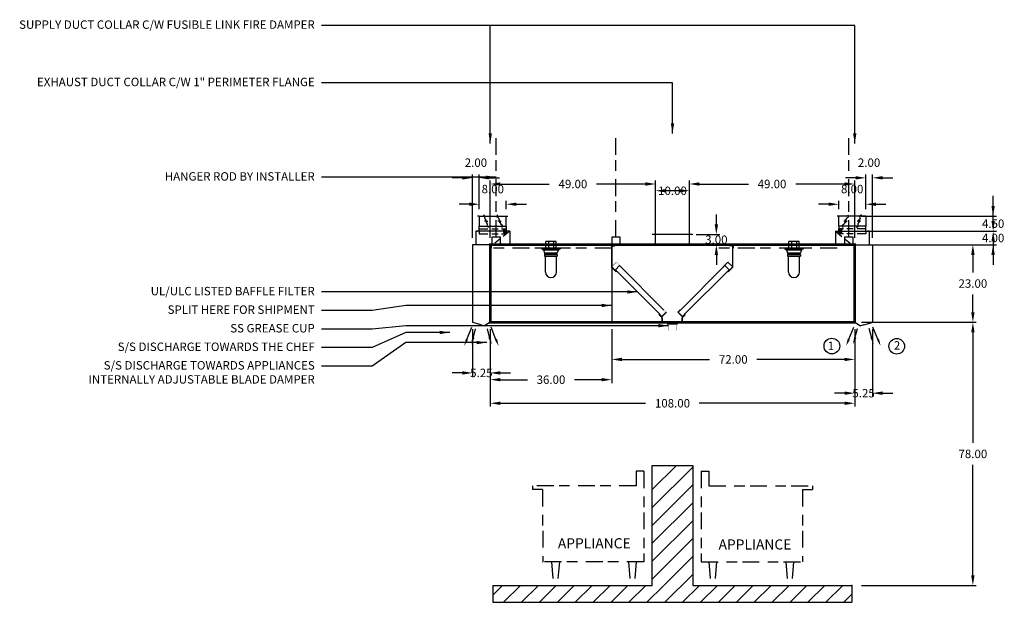
# Model space of a CAD drawing. Units: inches. Extents: x -280 to 321, y 84 to 265.
# Drawn here: x -280 to 12, y 92 to 265 of the extents above; entities that cross this region are included whole.
import ezdxf
from ezdxf.enums import TextEntityAlignment as Align

# ---------------------------------------------------------------- set-up
doc = ezdxf.new("R2010")
doc.units = ezdxf.units.IN
doc.header["$MEASUREMENT"] = 0
doc.linetypes.add('DASHED', pattern=[12.1875, 5, -2.5, 3.125, -1.5625])
doc.linetypes.add('HIDDEN', pattern=[6.5625, 2.5, -1.25, 1.875, -0.9375])
doc.layers.get('0').update_dxf_attribs({"color": 6})
for name, color, linetype in [('H', 7, 'DASHED'), ('L', 3, 'Continuous'), ('N', 6, 'Continuous')]:
    doc.layers.add(name, color=color, linetype=linetype)
doc.styles.add('S', font='simplex.shx', dxfattribs={"height": 3})
doc.styles.add('XS', font='simplex.shx', dxfattribs={"height": 2.5})
doc.dimstyles.new('SPRINGAIR', dxfattribs={"dimtxt": 3, "dimasz": 3, "dimexe": 1, "dimexo": 2, "dimgap": 2, "dimtad": 0, "dimtih": 1, "dimtoh": 1, "dimzin": 0, "dimdsep": 46, "dimtxsty": 'XS', "dimcen": 0.09, "dimclrd": 6, "dimclre": 6, "dimclrt": 6, "dimadec": 0, "dimazin": 0, "dimtfac": 1, "dimtdec": 4, "dimtofl": 0, "dimtmove": 0, "dimatfit": 3, "dimfxl": 0, "dimtolj": 1, "dimtzin": 0, "dimarcsym": 0})
doc.dimstyles.get("Standard").update_dxf_attribs({"dimtxt": 3, "dimasz": 3, "dimexe": 1, "dimexo": 2, "dimgap": 2, "dimtad": 0, "dimtih": 1, "dimtoh": 1, "dimzin": 0, "dimdsep": 46, "dimtxsty": 'XS', "dimcen": 0.09, "dimclrd": 6, "dimclre": 6, "dimclrt": 6, "dimadec": 0, "dimazin": 0, "dimtfac": 1, "dimtdec": 4, "dimtofl": 0, "dimtmove": 0, "dimatfit": 3, "dimfxl": 0, "dimtolj": 1, "dimtzin": 0, "dimarcsym": 0})

# ---------------------------------------------------------------- blocks, each defined once
blk = doc.blocks.new('*D57')
at = {"color": 6, "lineweight": -2}
for p, q in [((-140.46, 172.82), (-140.46, 149.82)), ((-32.46, 172.82), (-32.46, 149.82)), ((-137.46, 150.82), (-94.41, 150.82)), ((-35.46, 150.82), (-78.51, 150.82))]:
    blk.add_line(p, q, dxfattribs=at)
at = {"color": 6, "lineweight": -3}
for points in [[(-137.46, 151.32), (-137.46, 150.32), (-140.46, 150.82)], [(-35.46, 151.32), (-35.46, 150.32), (-32.46, 150.82)]]:
    blk.add_solid(points, dxfattribs=at)
at = {"layer": 'DEFPOINTS', "color": 0, "lineweight": -3}
for p in [(-140.46, 174.82), (-32.46, 174.82), (-140.46, 150.82)]:
    blk.add_point(p, dxfattribs=at)
at = {"color": 6, "insert": (-86.46, 150.82), "char_height": 2.5, "attachment_point": 5, "style": 'XS'}
blk.add_mtext('\\A1;108.00', dxfattribs=at)
blk = doc.blocks.new('*D58')
at = {"color": 6, "lineweight": -2}
for p, q in [((-104.46, 172.82), (-104.46, 162.82)), ((-32.46, 172.82), (-32.46, 162.82)), ((-101.46, 163.82), (-75.46, 163.82)), ((-35.46, 163.82), (-61.46, 163.82))]:
    blk.add_line(p, q, dxfattribs=at)
at = {"color": 6, "lineweight": -3}
for points in [[(-101.46, 164.32), (-101.46, 163.32), (-104.46, 163.82)], [(-35.46, 164.32), (-35.46, 163.32), (-32.46, 163.82)]]:
    blk.add_solid(points, dxfattribs=at)
at = {"layer": 'DEFPOINTS', "color": 0, "lineweight": -3}
for p in [(-104.46, 174.82), (-32.46, 174.82), (-104.46, 163.82)]:
    blk.add_point(p, dxfattribs=at)
at = {"color": 6, "insert": (-68.46, 163.82), "char_height": 2.5, "attachment_point": 5, "style": 'XS'}
blk.add_mtext('\\A1;72.00', dxfattribs=at)
blk = doc.blocks.new('*D59')
at = {"color": 6, "lineweight": -2}
for p, q in [((-81.46, 199.82), (-81.46, 216.82)), ((-32.46, 199.82), (-32.46, 216.82)), ((-78.46, 215.82), (-63.96, 215.82)), ((-35.46, 215.82), (-49.96, 215.82))]:
    blk.add_line(p, q, dxfattribs=at)
at = {"color": 6, "lineweight": -3}
for points in [[(-78.46, 216.32), (-78.46, 215.32), (-81.46, 215.82)], [(-35.46, 216.32), (-35.46, 215.32), (-32.46, 215.82)]]:
    blk.add_solid(points, dxfattribs=at)
at = {"layer": 'DEFPOINTS', "color": 0, "lineweight": -3}
for p in [(-81.46, 215.82), (-81.46, 197.82), (-32.46, 197.82)]:
    blk.add_point(p, dxfattribs=at)
at = {"color": 6, "insert": (-56.96, 215.82), "char_height": 2.5, "attachment_point": 5, "style": 'XS'}
blk.add_mtext('\\A1;49.00', dxfattribs=at)
blk = doc.blocks.new('incandescent_section')
at = {"layer": 'L'}
for p, q in [((2.69, 0), (-2.69, 0)), ((-2.69, 0), (-2.69, -0.25)), ((-1.5, 0), (-1.5, 2)), ((1.5, 2), (-1.5, 2)), ((-1.5, 0), (1.5, 0)), ((-0.75, 2), (-0.75, 0)), ((0.75, 2), (0.75, 0)), ((1.5, 0), (1.5, 2)), ((2.69, 0), (2.69, -0.25)), ((-2.69, -0.25), (2.69, -0.25)), ((-2.69, -0.25), (-2.19, -0.5)), ((-2.19, -0.5), (2.19, -0.5)), ((-2.19, -0.5), (-1.88, -1.38)), ((1.88, -1.57), (-1.89, -1.57)), ((-1.89, -1.57), (-1.89, -1.68)), ((-1.89, -1.68), (1.88, -1.68)), ((-1.88, -1.38), (1.88, -1.38)), ((-1.88, -1.88), (1.88, -1.88)), ((-1.88, -1.88), (-1.88, -2.38)), ((-1.88, -2.38), (1.88, -2.38)), ((-1.62, -7.12), (-1.62, -2.38)), ((1.62, -7.12), (1.62, -2.38)), ((2.19, -0.5), (1.88, -1.38)), ((1.88, -1.68), (1.88, -1.57)), ((1.88, -1.88), (1.88, -2.38)), ((2.69, -0.25), (2.19, -0.5))]:
    blk.add_line(p, q, dxfattribs=at)
blk.add_arc((0, -7.12), 1.62, 180, 0, dxfattribs=at)
blk = doc.blocks.new('fasd')
at = {"color": 0}
for p, q in [((177.97, 75.17), (185.15, 82.35)), ((177.97, 69.86), (189.97, 81.86)), ((177.97, 64.56), (189.97, 76.56)), ((177.97, 59.26), (189.97, 71.26)), ((177.97, 53.95), (189.97, 65.95)), ((177.97, 48.65), (189.97, 60.65)), ((181.47, 46.85), (189.97, 55.35)), ((181.68, 41.75), (189.97, 50.04)), ((130.79, 43.9), (133.64, 46.75)), ((133.95, 41.75), (138.95, 46.75)), ((139.25, 41.75), (144.25, 46.75)), ((144.55, 41.75), (149.55, 46.75)), ((149.86, 41.75), (154.86, 46.75)), ((155.16, 41.75), (160.16, 46.75)), ((160.46, 41.75), (165.46, 46.75)), ((165.77, 41.75), (170.77, 46.75)), ((171.07, 41.75), (176.07, 46.75)), ((176.37, 41.75), (181.37, 46.75)), ((186.98, 41.75), (191.98, 46.75)), ((192.28, 41.75), (197.28, 46.75)), ((197.59, 41.75), (202.59, 46.75)), ((202.89, 41.75), (207.89, 46.75)), ((208.19, 41.75), (213.19, 46.75)), ((213.5, 41.75), (218.5, 46.75)), ((218.8, 41.75), (223.8, 46.75)), ((224.1, 41.75), (229.1, 46.75)), ((229.41, 41.75), (234.41, 46.75)), ((234.71, 41.75), (237.15, 44.19))]:
    blk.add_line(p, q, dxfattribs=at)
at = {"layer": 'L'}
for p, q in [((177.97, 46.75), (177.97, 82.35)), ((177.97, 82.35), (189.97, 82.35)), ((189.97, 82.35), (189.97, 46.75))]:
    blk.add_line(p, q, dxfattribs=at)
at = {"layer": 'L', "color": 3}
for p, q in [((130.79, 46.75), (177.97, 46.75)), ((130.79, 46.75), (130.79, 41.75)), ((189.97, 46.75), (237.15, 46.75)), ((237.15, 46.75), (237.15, 41.75)), ((130.79, 41.75), (237.15, 41.75))]:
    blk.add_line(p, q, dxfattribs=at)
at = {"layer": 'L', "color": 3, "linetype": 'ByBlock'}
blk.add_point((237.15, 46.75), dxfattribs=at)
blk = doc.blocks.new('*D60')
at = {"color": 6, "lineweight": -2}
for p, q in [((-140.46, 172.82), (-140.46, 156.82)), ((-104.46, 172.82), (-104.46, 156.82)), ((-137.46, 157.82), (-129.46, 157.82)), ((-107.46, 157.82), (-115.46, 157.82))]:
    blk.add_line(p, q, dxfattribs=at)
at = {"color": 6, "lineweight": -3}
for points in [[(-137.46, 158.32), (-137.46, 157.32), (-140.46, 157.82)], [(-107.46, 158.32), (-107.46, 157.32), (-104.46, 157.82)]]:
    blk.add_solid(points, dxfattribs=at)
at = {"layer": 'DEFPOINTS', "color": 0, "lineweight": -3}
for p in [(-140.46, 174.82), (-104.46, 174.82), (-140.46, 157.82)]:
    blk.add_point(p, dxfattribs=at)
at = {"color": 6, "insert": (-122.46, 157.82), "char_height": 2.5, "attachment_point": 5, "style": 'XS'}
blk.add_mtext('\\A1;36.00', dxfattribs=at)
blk = doc.blocks.new('*D61')
at = {"color": 6, "lineweight": -2}
for p, q in [((-145.71, 172.82), (-145.71, 158.82)), ((-140.46, 172.82), (-140.46, 158.82)), ((-148.71, 159.82), (-151.71, 159.82)), ((-137.46, 159.82), (-134.46, 159.82))]:
    blk.add_line(p, q, dxfattribs=at)
at = {"color": 6, "lineweight": -3}
for points in [[(-148.71, 160.32), (-148.71, 159.32), (-145.71, 159.82)], [(-137.46, 160.32), (-137.46, 159.32), (-140.46, 159.82)]]:
    blk.add_solid(points, dxfattribs=at)
at = {"layer": 'DEFPOINTS', "color": 0, "lineweight": -3}
for p in [(-145.71, 174.82), (-140.46, 174.82), (-145.71, 159.82)]:
    blk.add_point(p, dxfattribs=at)
at = {"color": 6, "insert": (-143.09, 159.82), "char_height": 2.5, "attachment_point": 5, "style": 'XS'}
blk.add_mtext('\\A1;5.25', dxfattribs=at)
blk = doc.blocks.new('*D41')
at = {"color": 6, "lineweight": -2}
for p, q in [((-5.24, 2), (-5.24, 20.83)), ((-3.24, 10.5), (-3.24, 20.83)), ((-8.24, 19.83), (-11.24, 19.83)), ((-0.24, 19.83), (2.76, 19.83))]:
    blk.add_line(p, q, dxfattribs=at)
at = {"color": 6}
for points in [[(-8.24, 20.33), (-8.24, 19.33), (-5.24, 19.83)], [(-0.24, 20.33), (-0.24, 19.33), (-3.24, 19.83)]]:
    blk.add_solid(points, dxfattribs=at)
at = {"layer": 'DEFPOINTS', "color": 0}
for p in [(-5.24, 19.83), (-3.24, 8.5), (-5.24, 0)]:
    blk.add_point(p, dxfattribs=at)
at = {"color": 6, "insert": (-4.24, 24.33), "char_height": 2.5, "attachment_point": 5, "style": 'XS'}
blk.add_mtext('\\A1;2.00', dxfattribs=at)
blk = doc.blocks.new('*D42')
at = {"color": 6, "lineweight": -2}
for p, q in [((-6.24, 12), (-9.24, 12)), ((-3.24, 10.5), (-3.24, 13)), ((4.76, 10.5), (4.76, 13)), ((7.76, 12), (10.76, 12))]:
    blk.add_line(p, q, dxfattribs=at)
at = {"color": 6}
for points in [[(-6.24, 12.5), (-6.24, 11.5), (-3.24, 12)], [(7.76, 12.5), (7.76, 11.5), (4.76, 12)]]:
    blk.add_solid(points, dxfattribs=at)
at = {"layer": 'DEFPOINTS', "color": 0}
for p in [(-3.24, 12), (-3.24, 8.5), (4.76, 8.5)]:
    blk.add_point(p, dxfattribs=at)
at = {"color": 6, "insert": (0.76, 16.5), "char_height": 2.5, "attachment_point": 5, "style": 'XS'}
blk.add_mtext('\\A1;8.00', dxfattribs=at)
blk = doc.blocks.new('*D62')
at = {"color": 6, "lineweight": -2}
for p, q in [((-140.46, 199.82), (-140.46, 216.82)), ((-91.46, 199.82), (-91.46, 216.82)), ((-137.46, 215.82), (-122.96, 215.82)), ((-94.46, 215.82), (-108.96, 215.82))]:
    blk.add_line(p, q, dxfattribs=at)
at = {"color": 6, "lineweight": -3}
for points in [[(-137.46, 216.32), (-137.46, 215.32), (-140.46, 215.82)], [(-94.46, 216.32), (-94.46, 215.32), (-91.46, 215.82)]]:
    blk.add_solid(points, dxfattribs=at)
at = {"layer": 'DEFPOINTS', "color": 0, "lineweight": -3}
for p in [(-140.46, 215.82), (-140.46, 197.82), (-91.46, 197.82)]:
    blk.add_point(p, dxfattribs=at)
at = {"color": 6, "insert": (-115.96, 215.82), "char_height": 2.5, "attachment_point": 5, "style": 'XS'}
blk.add_mtext('\\A1;49.00', dxfattribs=at)
blk = doc.blocks.new('S_HANGER_BRACKET1')
at = {"layer": 'H'}
blk.add_line((2.12, 2.39), (2.12, 33.06), dxfattribs=at)
at = {"layer": 'L'}
blk.add_lwpolyline([(0.87, 0.14), (3.37, 0.14), (3.37, 2.39), (0.87, 2.39)], close=True, dxfattribs=at)
blk = doc.blocks.new('A$C3D6C0FB4')
at = {"linetype": 'Continuous'}
blk.add_blockref('S_HANGER_BRACKET1', (-0.87, -0.14), dxfattribs=at)
blk = doc.blocks.new('S_HANGER_BRACKET2')
at = {"layer": 'H'}
blk.add_line((2.12, 2.39), (2.12, 33.06), dxfattribs=at)
at = {"layer": 'L'}
blk.add_lwpolyline([(0.87, 0.14), (3.37, 0.14), (3.37, 2.39), (0.87, 2.39)], close=True, dxfattribs=at)
blk = doc.blocks.new('A$C3D6C0FB5')
at = {"linetype": 'Continuous'}
blk.add_blockref('S_HANGER_BRACKET2', (-0.87, -0.14), dxfattribs=at)
blk = doc.blocks.new('extractor_doublefilter36')
at = {"color": 3}
for p, q in [((-0.1, 0.06), (-0.1, -1)), ((32.92, 0), (-0.1, 0)), ((-0.06, 0.1), (0.9, 0.1)), ((35.81, 0), (17.91, 0)), ((35.81, 0), (17.91, 0)), ((17.91, 0), (35.81, 0)), ((34.01, 0.06), (35.01, 0.06)), ((35.97, 0.1), (35.01, 0.1)), ((36.01, 0.06), (36.01, -1)), ((0, -0.04), (0, -0.06)), ((0, -6.62), (0, -0.24)), ((0, -6.62), (0, -0.24)), ((0.04, -0.1), (0.86, -0.1)), ((0.04, -0.2), (0.8, -0.2)), ((0.1, -0.3), (0.86, -0.3)), ((0.9, -0.14), (0.9, -0.26)), ((35.01, -0.14), (35.01, -0.26)), ((35.87, -0.1), (35.05, -0.1)), ((35.81, -0.3), (35.05, -0.3)), ((35.87, -0.2), (35.11, -0.2)), ((35.91, -0.04), (35.91, -0.06)), ((35.91, -6.62), (35.91, -0.24)), ((34.43, -5.14), (33.01, -6.55)), ((35.84, -6.55), (34.43, -5.14)), ((-0.09, -6.62), (1.33, -8.04)), ((-0.09, -6.62), (1.33, -8.04)), ((1.33, -8.04), (-0.09, -6.62)), ((-0.02, -6.55), (1.33, -7.9)), ((1.07, -7.44), (2.32, -6.2)), ((1.11, -7.54), (1.47, -7.9)), ((1.47, -7.9), (1.33, -8.04)), ((34.75, -7.44), (33.51, -6.2)), ((34.71, -7.54), (34.36, -7.9)), ((34.36, -7.9), (34.5, -8.04)), ((35.84, -6.55), (34.5, -7.9)), ((34.5, -8.04), (35.91, -6.62)), ((35.91, -6.62), (34.5, -8.04)), ((35.91, -6.62), (34.5, -8.04)), ((14.83, -21.4), (16.25, -19.99)), ((14.83, -21.4), (16.25, -19.99)), ((14.86, -21.23), (16.13, -19.96)), ((19.58, -19.99), (20.28, -19.28)), ((19.58, -19.99), (20.28, -19.28)), ((20.99, -21.4), (19.58, -19.99)), ((20.99, -21.4), (19.58, -19.99)), ((19.69, -19.96), (20.33, -19.32)), ((20.96, -21.23), (19.69, -19.96)), ((14.05, -20.77), (14.2, -20.63)), ((14.91, -21.63), (14.05, -20.77)), ((14.76, -21.47), (14.05, -20.77)), ((14.55, -20.98), (14.2, -20.63)), ((14.2, -20.63), (14.55, -20.98)), ((14.83, -21.4), (14.2, -20.77)), ((14.2, -20.77), (14.83, -21.4)), ((14.29, -20.67), (14.86, -21.23)), ((14.91, -21.63), (14.76, -21.47)), ((14.91, -23.13), (14.91, -21.63)), ((14.91, -21.63), (14.91, -23.13)), ((14.91, -23.13), (14.91, -21.63)), ((20.91, -23.13), (14.91, -23.13)), ((16.46, -23.33), (16.46, -23.33)), ((16.46, -23.33), (16.46, -23.33)), ((16.5, -23.23), (16.5, -23.51)), ((19.41, -23.23), (19.41, -23.51)), ((20.91, -21.63), (21.77, -20.77)), ((20.91, -21.63), (21.06, -21.47)), ((20.91, -23.13), (20.91, -21.63)), ((20.91, -23.13), (20.91, -21.63)), ((20.91, -21.63), (20.91, -23.13)), ((21.53, -20.67), (20.96, -21.23)), ((21.63, -20.77), (20.99, -21.4)), ((20.99, -21.4), (21.63, -20.77)), ((21.06, -21.47), (21.77, -20.77)), ((21.63, -20.63), (21.27, -20.98)), ((21.27, -20.98), (21.63, -20.63)), ((21.77, -20.77), (21.63, -20.63)), ((16.5, -23.51), (16.62, -23.51)), ((16.54, -23.41), (19.37, -23.41)), ((19.41, -23.51), (19.28, -23.51))]:
    blk.add_line(p, q, dxfattribs=at)
at = {"color": 3, "linetype": 'Continuous'}
for p, q in [((1.07, -7.44), (14.22, -20.6)), ((15.47, -19.35), (2.32, -6.2)), ((20.36, -19.35), (33.51, -6.2)), ((34.75, -7.44), (21.6, -20.6))]:
    blk.add_line(p, q, dxfattribs=at)
at = {"color": 3, "const_width": 0.08}
for points in [[(1.33, -7.9), (-0.02, -6.55), (1.4, -5.14), (2.81, -6.55)], [(34.5, -7.9), (35.84, -6.55), (34.43, -5.14), (33.01, -6.55)], [(1.11, -7.54), (1.47, -7.9), (1.33, -8.04), (-0.09, -6.62)], [(34.71, -7.54), (34.36, -7.9), (34.5, -8.04), (35.91, -6.62)], [(15.54, -19.28), (16.25, -19.99), (14.83, -21.4), (14.2, -20.77)], [(20.28, -19.28), (19.58, -19.99), (20.99, -21.4), (21.63, -20.77)], [(14.55, -20.98), (14.2, -20.63), (14.05, -20.77), (14.91, -21.63)], [(16.5, -23.23), (16.5, -23.51), (16.62, -23.51)], [(19.41, -23.23), (19.41, -23.51), (19.28, -23.51)], [(21.27, -20.98), (21.63, -20.63), (21.77, -20.77), (20.91, -21.63)], [(19.37, -23.41), (16.54, -23.41)]]:
    blk.add_lwpolyline(points, dxfattribs=at)
blk.add_lwpolyline([(16.83, -23.41), (16.83, -25.28, 0.414214), (17.03, -25.48), (18.88, -25.48, 0.414214), (19.08, -25.28), (19.08, -23.41)], format="xyb", dxfattribs=at)
at = {"color": 3}
for centre, start, end in [((-0.06, 0.06), 90, 180), ((0.04, -0.04), 90, 180), ((35.87, -0.04), 0, 90), ((35.97, 0.06), 0, 90), ((0.04, -0.06), 180, 270), ((0.04, -0.24), 90, 180), ((0.86, -0.14), 0, 90), ((0.86, -0.26), 270, 0), ((35.05, -0.14), 90, 180), ((35.05, -0.26), 180, 270), ((35.87, -0.06), 270, 0), ((35.87, -0.24), 0, 90)]:
    blk.add_arc(centre, 0.04, start, end, dxfattribs=at)
at = {"color": 3, "linetype": 'ByBlock'}
blk.add_point((34.01, 0.06), dxfattribs=at)
blk = doc.blocks.new('incandescent_section1')
at = {"layer": 'L'}
for p, q in [((2.69, 0), (-2.69, 0)), ((-2.69, 0), (-2.69, -0.25)), ((-1.5, 0), (-1.5, 2)), ((1.5, 2), (-1.5, 2)), ((-1.5, 0), (1.5, 0)), ((-0.75, 2), (-0.75, 0)), ((0.75, 2), (0.75, 0)), ((1.5, 0), (1.5, 2)), ((2.69, 0), (2.69, -0.25)), ((-2.69, -0.25), (2.69, -0.25)), ((-2.69, -0.25), (-2.19, -0.5)), ((-2.19, -0.5), (2.19, -0.5)), ((-2.19, -0.5), (-1.88, -1.38)), ((1.88, -1.57), (-1.89, -1.57)), ((-1.89, -1.57), (-1.89, -1.68)), ((-1.89, -1.68), (1.88, -1.68)), ((-1.88, -1.38), (1.88, -1.38)), ((-1.88, -1.88), (1.88, -1.88)), ((-1.88, -1.88), (-1.88, -2.38)), ((-1.88, -2.38), (1.88, -2.38)), ((-1.62, -7.12), (-1.62, -2.38)), ((1.62, -7.12), (1.62, -2.38)), ((2.19, -0.5), (1.88, -1.38)), ((1.88, -1.68), (1.88, -1.57)), ((1.88, -1.88), (1.88, -2.38)), ((2.69, -0.25), (2.19, -0.5))]:
    blk.add_line(p, q, dxfattribs=at)
blk.add_arc((0, -7.12), 1.62, 180, 0, dxfattribs=at)
blk = doc.blocks.new('*D63')
at = {"color": 6, "lineweight": -2}
for p, q in [((-73.46, 203.82), (-73.46, 206.82)), ((-79.46, 200.82), (-72.46, 200.82)), ((-79.46, 197.82), (-72.46, 197.82)), ((-73.46, 194.82), (-73.46, 191.82))]:
    blk.add_line(p, q, dxfattribs=at)
at = {"color": 6, "lineweight": -3}
for points in [[(-73.96, 203.82), (-72.96, 203.82), (-73.46, 200.82)], [(-73.96, 194.82), (-72.96, 194.82), (-73.46, 197.82)]]:
    blk.add_solid(points, dxfattribs=at)
at = {"layer": 'DEFPOINTS', "color": 0, "lineweight": -3}
for p in [(-81.46, 200.82), (-73.46, 200.82), (-81.46, 197.82)]:
    blk.add_point(p, dxfattribs=at)
at = {"color": 6, "insert": (-73.46, 199.32), "char_height": 2.5, "attachment_point": 5, "style": 'XS'}
blk.add_mtext('\\A1;3.00', dxfattribs=at)
blk = doc.blocks.new('*D64')
at = {"color": 6, "lineweight": -2}
for p, q in [((-91.46, 199.82), (-91.46, 214.82)), ((-84.46, 213.82), (-88.46, 213.82)), ((-81.46, 199.82), (-81.46, 214.82))]:
    blk.add_line(p, q, dxfattribs=at)
at = {"color": 6, "lineweight": -3}
for points in [[(-88.46, 214.32), (-88.46, 213.32), (-91.46, 213.82)], [(-84.46, 214.32), (-84.46, 213.32), (-81.46, 213.82)]]:
    blk.add_solid(points, dxfattribs=at)
at = {"layer": 'DEFPOINTS', "color": 0, "lineweight": -3}
for p in [(-91.46, 213.82), (-91.46, 197.82), (-81.46, 197.82)]:
    blk.add_point(p, dxfattribs=at)
at = {"color": 6, "insert": (-86.46, 213.82), "char_height": 2.5, "attachment_point": 5, "style": 'XS'}
blk.add_mtext('\\A1;10.00', dxfattribs=at)
blk = doc.blocks.new('*D65')
at = {"color": 6, "lineweight": -2}
for p, q in [((-30.46, 174.82), (3.54, 174.82)), ((2.54, 171.82), (2.54, 139.07)), ((2.54, 99.82), (2.54, 132.57)), ((-30.46, 96.82), (3.54, 96.82))]:
    blk.add_line(p, q, dxfattribs=at)
at = {"color": 6, "lineweight": -3}
for points in [[(2.04, 171.82), (3.04, 171.82), (2.54, 174.82)], [(2.04, 99.82), (3.04, 99.82), (2.54, 96.82)]]:
    blk.add_solid(points, dxfattribs=at)
at = {"layer": 'DEFPOINTS', "color": 0, "lineweight": -3}
for p in [(-32.46, 174.82), (-32.46, 96.82), (2.54, 96.82)]:
    blk.add_point(p, dxfattribs=at)
at = {"color": 6, "insert": (2.54, 135.82), "char_height": 2.5, "attachment_point": 5, "style": 'XS'}
blk.add_mtext('\\A1;78.00', dxfattribs=at)
blk = doc.blocks.new('*D66')
at = {"color": 6, "lineweight": -2}
for p, q in [((-32.46, 172.82), (-32.46, 152.82)), ((-27.21, 172.82), (-27.21, 152.82)), ((-35.46, 153.82), (-38.46, 153.82)), ((-24.21, 153.82), (-21.21, 153.82))]:
    blk.add_line(p, q, dxfattribs=at)
at = {"color": 6, "lineweight": -3}
for points in [[(-35.46, 154.32), (-35.46, 153.32), (-32.46, 153.82)], [(-24.21, 154.32), (-24.21, 153.32), (-27.21, 153.82)]]:
    blk.add_solid(points, dxfattribs=at)
at = {"layer": 'DEFPOINTS', "color": 0, "lineweight": -3}
for p in [(-32.46, 174.82), (-27.21, 174.82), (-32.46, 153.82)]:
    blk.add_point(p, dxfattribs=at)
at = {"color": 6, "insert": (-29.84, 153.82), "char_height": 2.5, "attachment_point": 5, "style": 'XS'}
blk.add_mtext('\\A1;5.25', dxfattribs=at)
blk = doc.blocks.new('*D39')
at = {"color": 6, "lineweight": -2}
for p, q in [((-7.75, 12), (-10.75, 12)), ((-4.75, 10.5), (-4.75, 13)), ((3.25, 10.5), (3.25, 13)), ((6.25, 12), (9.25, 12))]:
    blk.add_line(p, q, dxfattribs=at)
at = {"color": 6}
for points in [[(-7.75, 12.5), (-7.75, 11.5), (-4.75, 12)], [(6.25, 12.5), (6.25, 11.5), (3.25, 12)]]:
    blk.add_solid(points, dxfattribs=at)
at = {"layer": 'DEFPOINTS', "color": 0}
for p in [(3.25, 12), (-4.75, 8.5), (3.25, 8.5)]:
    blk.add_point(p, dxfattribs=at)
at = {"color": 6, "insert": (-0.75, 16.5), "char_height": 2.5, "attachment_point": 5, "style": 'XS'}
blk.add_mtext('\\A1;8.00', dxfattribs=at)
blk = doc.blocks.new('*D40')
at = {"color": 6, "lineweight": -2}
for p, q in [((3.25, 10.5), (3.25, 20.83)), ((5.25, 2), (5.25, 20.83)), ((0.25, 19.83), (-2.75, 19.83)), ((8.25, 19.83), (11.25, 19.83))]:
    blk.add_line(p, q, dxfattribs=at)
at = {"color": 6}
for points in [[(0.25, 20.33), (0.25, 19.33), (3.25, 19.83)], [(8.25, 20.33), (8.25, 19.33), (5.25, 19.83)]]:
    blk.add_solid(points, dxfattribs=at)
at = {"layer": 'DEFPOINTS', "color": 0}
for p in [(5.25, 19.83), (3.25, 8.5), (5.25, 0)]:
    blk.add_point(p, dxfattribs=at)
at = {"color": 6, "insert": (4.25, 24.33), "char_height": 2.5, "attachment_point": 5, "style": 'XS'}
blk.add_mtext('\\A1;2.00', dxfattribs=at)
blk = doc.blocks.new('S_HANGER_BRACKET')
at = {"layer": 'H'}
blk.add_line((2.12, 2.39), (2.12, 33.06), dxfattribs=at)
at = {"layer": 'L'}
blk.add_lwpolyline([(0.87, 0.14), (3.37, 0.14), (3.37, 2.39), (0.87, 2.39)], close=True, dxfattribs=at)
blk = doc.blocks.new('A$C3D6C0FB3')
at = {"linetype": 'Continuous'}
blk.add_blockref('S_HANGER_BRACKET', (-0.87, -0.14), dxfattribs=at)
blk = doc.blocks.new('*D67')
at = {"color": 6, "lineweight": -2}
for p, q in [((8.54, 209.32), (8.54, 212.32)), ((-30.46, 206.32), (9.54, 206.32)), ((-30.46, 201.82), (9.54, 201.82)), ((8.54, 198.82), (8.54, 195.82))]:
    blk.add_line(p, q, dxfattribs=at)
at = {"color": 6, "lineweight": -3}
for points in [[(8.04, 209.32), (9.04, 209.32), (8.54, 206.32)], [(8.04, 198.82), (9.04, 198.82), (8.54, 201.82)]]:
    blk.add_solid(points, dxfattribs=at)
at = {"layer": 'DEFPOINTS', "color": 0, "lineweight": -3}
for p in [(-32.46, 206.32), (-32.46, 201.82), (8.54, 201.82)]:
    blk.add_point(p, dxfattribs=at)
at = {"color": 6, "insert": (8.54, 204.07), "char_height": 2.5, "attachment_point": 5, "style": 'XS'}
blk.add_mtext('\\A1;4.50', dxfattribs=at)
blk = doc.blocks.new('*D68')
at = {"color": 6, "lineweight": -2}
for p, q in [((8.54, 204.82), (8.54, 207.82)), ((-30.46, 201.82), (9.54, 201.82)), ((-30.46, 197.82), (9.54, 197.82)), ((8.54, 194.82), (8.54, 191.82))]:
    blk.add_line(p, q, dxfattribs=at)
at = {"color": 6, "lineweight": -3}
for points in [[(8.04, 204.82), (9.04, 204.82), (8.54, 201.82)], [(8.04, 194.82), (9.04, 194.82), (8.54, 197.82)]]:
    blk.add_solid(points, dxfattribs=at)
at = {"layer": 'DEFPOINTS', "color": 0, "lineweight": -3}
for p in [(-32.46, 201.82), (-32.46, 197.82), (8.54, 197.82)]:
    blk.add_point(p, dxfattribs=at)
at = {"color": 6, "insert": (8.54, 199.82), "char_height": 2.5, "attachment_point": 5, "style": 'XS'}
blk.add_mtext('\\A1;4.00', dxfattribs=at)
blk = doc.blocks.new('*D69')
at = {"color": 6, "lineweight": -2}
for p, q in [((-30.46, 197.82), (3.54, 197.82)), ((2.54, 194.82), (2.54, 189.57)), ((2.54, 177.82), (2.54, 183.07)), ((-30.46, 174.82), (3.54, 174.82))]:
    blk.add_line(p, q, dxfattribs=at)
at = {"color": 6, "lineweight": -3}
for points in [[(2.04, 194.82), (3.04, 194.82), (2.54, 197.82)], [(2.04, 177.82), (3.04, 177.82), (2.54, 174.82)]]:
    blk.add_solid(points, dxfattribs=at)
at = {"layer": 'DEFPOINTS', "color": 0, "lineweight": -3}
for p in [(-32.46, 197.82), (-32.46, 174.82), (2.54, 174.82)]:
    blk.add_point(p, dxfattribs=at)
at = {"color": 6, "insert": (2.54, 186.32), "char_height": 2.5, "attachment_point": 5, "style": 'XS'}
blk.add_mtext('\\A1;23.00', dxfattribs=at)
blk = doc.blocks.new('mjfresh_left')
for p, q in [((-6.913, -28.061), (-5.453, -24.469)), ((-5.094, -27.787), (-4.362, -24.926)), ((-0.127, -27.787), (-0.859, -24.926)), ((1.693, -28.061), (0.232, -24.469))]:
    blk.add_line(p, q)
at = {"color": 3}
blk.add_line((-2.705, -23.724), (-1.741, -24), dxfattribs=at)
for points in [[(-6.585, -28.195), (-7.242, -27.927), (-7.716, -30.034)], [(-4.661, -27.624), (-5.335, -27.399), (-5.673, -29.532)], [(-0.559, -27.624), (0.114, -27.399), (0.452, -29.532)], [(1.364, -28.195), (2.022, -27.927), (2.495, -30.034)]]:
    blk.add_solid(points)
at = {"layer": 'L', "color": 3}
for p, q in [((-1.977, 8.86), (-1.476, 8.493)), ((2.023, 8.86), (1.91, 8.249)), ((-3.241, 8.5), (-3.741, 8.5)), ((-3.241, 8.5), (4.759, 8.5)), ((-3.241, 8.5), (-3.241, 5.5)), ((-1.241, 7), (-1.741, 7)), ((-1.59, 7.882), (-1.476, 8.493)), ((-1.59, 7.882), (-0.892, 6.119)), ((-1.241, 7), (-1.241, 7.5)), ((-1.241, 7), (-0.741, 7)), ((-1.241, 7), (-1.241, 6.5)), ((-0.892, 6.119), (-1.005, 5.508)), ((2.41, 7.882), (1.91, 8.249)), ((2.759, 7), (2.259, 7)), ((2.41, 7.882), (3.108, 6.119)), ((2.759, 7), (2.759, 7.5)), ((2.759, 7), (3.259, 7)), ((2.759, 7), (2.759, 6.5)), ((3.108, 6.119), (3.609, 5.751)), ((4.759, 5.5), (4.759, 8.5)), ((4.759, 8.5), (5.259, 8.5)), ((5.759, 4), (-4.241, 4)), ((-4.241, 4), (-4.241, 0)), ((-4.241, 4), (-3.741, 4)), ((-3.241, 5.5), (4.759, 5.5)), ((-3.241, 5.5), (4.759, 5.5)), ((-3.241, 4), (-3.241, 5.5)), ((-0.504, 5.141), (-1.005, 5.508)), ((0.759, 5.5), (4.759, 5.5)), ((3.496, 5.141), (3.609, 5.751)), ((3.84, 4.7), (3.996, 3.2)), ((4.151, 4.7), (3.996, 3.2)), ((4.151, 4.7), (4.306, 3.2)), ((4.461, 4.7), (4.306, 3.2)), ((4.449, 4.7), (4.604, 3.2)), ((4.759, 4.7), (4.604, 3.2)), ((4.759, 5.5), (4.759, 4)), ((5.759, 4), (5.759, 0)), ((5.759, 0), (-5.241, 0)), ((-5.241, 0), (-5.241, -7)), ((-0.141, 0), (-0.241, 0)), ((-0.241, 0), (-0.141, 0)), ((-0.141, 0), (-0.241, 0)), ((0.009, -21.24), (0.009, 0)), ((0.009, -21.24), (0.009, 0)), ((0.009, 0), (0.009, -21.002)), ((0.009, 0), (0.009, -21.24)), ((0.009, -23), (0.009, 0)), ((0.109, -1), (0.109, 0)), ((0.109, 0), (0.109, -1)), ((0.209, 0), (0.209, -0.9)), ((0.309, -1), (0.109, -1)), ((0.309, -1), (0.109, -1)), ((0.309, -0.1), (0.309, -1)), ((0.309, -0.1), (0.309, -1)), ((-5.241, -7), (-5.241, -15)), ((-5.241, -15), (-5.241, -23)), ((0.009, -23), (-1.741, -24))]:
    blk.add_line(p, q, dxfattribs=at)
at = {"layer": 'L', "color": 3, "linetype": 'HIDDEN'}
for p, q in [((-3.241, 4.7), (4.759, 4.7)), ((-3.241, 4), (-3.241, 3.2)), ((-3.241, 3.2), (4.759, 3.2)), ((5.759, 4), (0.759, 0)), ((4.759, 4.7), (4.759, 3.2)), ((4.759, 3.2), (4.759, 4.7)), ((-2.705, -23.724), (-5.241, -23))]:
    blk.add_line(p, q, dxfattribs=at)
at = {"layer": 'L', "color": 3, "linetype": 'ByBlock'}
blk.add_point((-0.241, 0), dxfattribs=at)
for base, p1, p2, picture, middle in [((-5.241, 19.832), (-3.241, 8.5), (-5.241, 0), '*D41', (-4.241, 24.332)), ((-3.241, 12), (4.759, 8.5), (-3.241, 8.5), '*D42', (0.759, 16.5))]:
    dim = blk.add_linear_dim(base=base, p1=p1, p2=p2, angle=180, dimstyle='SPRINGAIR')
    dim.commit()
    dim.dimension.update_dxf_attribs({"geometry": picture, "text_midpoint": middle, "dimtype": 128})
blk = doc.blocks.new('mjfresh_right')
for p, q in [((-1.752, -27.998), (-0.291, -24.407)), ((0.068, -27.725), (0.8, -24.864)), ((5.035, -27.725), (4.303, -24.864)), ((6.855, -27.998), (5.394, -24.407))]:
    blk.add_line(p, q)
at = {"color": 3}
blk.add_line((2.714, -23.724), (1.75, -24), dxfattribs=at)
for points in [[(-1.423, -28.132), (-2.08, -27.865), (-2.554, -29.972)], [(0.5, -27.562), (-0.173, -27.337), (-0.511, -29.47)], [(4.603, -27.562), (5.276, -27.337), (5.614, -29.47)], [(6.526, -28.132), (7.183, -27.865), (7.657, -29.972)]]:
    blk.add_solid(points)
at = {"layer": 'L', "color": 3}
for p, q in [((-2.014, 8.86), (-1.9, 8.249)), ((1.986, 8.86), (1.485, 8.492)), ((-4.75, 8.5), (-5.25, 8.5)), ((3.25, 8.5), (-4.75, 8.5)), ((-4.75, 5.5), (-4.75, 8.5)), ((-3.099, 6.118), (-3.6, 5.751)), ((-2.75, 7), (-3.25, 7)), ((-2.401, 7.882), (-3.099, 6.118)), ((-2.75, 7), (-2.75, 7.5)), ((-2.75, 7), (-2.25, 7)), ((-2.75, 7), (-2.75, 6.5)), ((-2.401, 7.882), (-1.9, 8.249)), ((1.25, 7), (0.75, 7)), ((1.599, 7.882), (0.901, 6.118)), ((0.901, 6.118), (1.015, 5.508)), ((1.25, 7), (1.25, 7.5)), ((1.25, 7), (1.75, 7)), ((1.25, 7), (1.25, 6.5)), ((1.599, 7.882), (1.485, 8.492)), ((3.25, 8.5), (3.25, 5.5)), ((3.25, 8.5), (3.75, 8.5)), ((-5.75, 4), (4.25, 4)), ((-5.75, 4), (-5.75, 0)), ((3.25, 5.5), (-4.75, 5.5)), ((3.25, 5.5), (-4.75, 5.5)), ((-0.75, 5.5), (-4.75, 5.5)), ((-4.75, 5.5), (-4.75, 4)), ((-4.75, 4.7), (-4.595, 3.2)), ((-4.44, 4.7), (-4.595, 3.2)), ((-4.452, 4.7), (-4.297, 3.2)), ((-4.142, 4.7), (-4.297, 3.2)), ((-4.142, 4.7), (-3.986, 3.2)), ((-3.831, 4.7), (-3.986, 3.2)), ((-3.486, 5.14), (-3.6, 5.751)), ((0.514, 5.14), (1.015, 5.508)), ((3.25, 4), (3.25, 5.5)), ((4.25, 4), (3.75, 4)), ((4.25, 4), (4.25, 0)), ((-5.75, 0), (5.25, 0)), ((-0.2, 0), (-0.2, -0.9)), ((-0.1, -1), (-0.1, 0)), ((-0.1, 0), (-0.1, -1)), ((0, -21.24), (0, 0)), ((0, -21.24), (0, 0)), ((0, 0), (0, -21.003)), ((0, 0), (0, -21.24)), ((0, -23), (0, 0)), ((0.15, 0), (0.25, 0)), ((0.25, 0), (0.15, 0)), ((0.15, 0), (0.25, 0)), ((-0.3, -0.1), (-0.3, -1)), ((-0.3, -0.1), (-0.3, -1)), ((-0.3, -1), (-0.1, -1)), ((-0.3, -1), (-0.1, -1)), ((5.25, 0), (5.25, -7)), ((5.25, -7), (5.25, -15)), ((5.25, -15), (5.25, -23)), ((0, -23), (1.75, -24))]:
    blk.add_line(p, q, dxfattribs=at)
at = {"layer": 'L', "color": 3, "linetype": 'HIDDEN'}
for p, q in [((-5.75, 4), (-0.75, 0)), ((3.25, 4.7), (-4.75, 4.7)), ((-4.75, 3.2), (-4.75, 4.7)), ((-4.75, 4.7), (-4.75, 3.2)), ((3.25, 3.2), (-4.75, 3.2)), ((3.25, 4), (3.25, 3.2)), ((2.714, -23.724), (5.25, -23))]:
    blk.add_line(p, q, dxfattribs=at)
at = {"layer": 'L', "color": 3, "linetype": 'ByBlock'}
blk.add_point((0.25, 0), dxfattribs=at)
at = {"layer": 'N'}
for centre in [(-6.774, -30.032), (12.444, -30.1)]:
    blk.add_circle(centre, 2.33, dxfattribs=at)
at = {"layer": 'N', "style": 'XS'}
for s, p in [('1', (-7.096, -31.234)), ('2', (12.535, -31.105))]:
    blk.add_text(s, height=2.5, dxfattribs=at).set_placement(p, align=Align.CENTER)
for base, p1, p2, picture, middle in [((5.25, 19.831), (3.25, 8.5), (5.25, 0), '*D40', (4.25, 24.331)), ((3.25, 12), (-4.75, 8.5), (3.25, 8.5), '*D39', (-0.75, 16.5))]:
    dim = blk.add_linear_dim(base=base, p1=p1, p2=p2, dimstyle='SPRINGAIR')
    dim.commit()
    dim.dimension.update_dxf_attribs({"geometry": picture, "text_midpoint": middle, "dimtype": 128})

msp = doc.modelspace()

# ---------------------------------------------------------------- linework, layer by layer
at = {"color": 3}
for points in [[(-80.46, 200.822), (-92.46, 200.822)], [(-91.46, 197.822), (-91.46, 200.822)], [(-81.46, 197.822), (-81.46, 200.822)]]:
    msp.add_lwpolyline(points, dxfattribs=at)
at = {"color": 2, "const_width": 0.8}
for points in [[(-140.46, 193.822), (-140.46, 197.822), (-86.46, 197.822)], [(-32.46, 193.822), (-32.46, 197.822), (-86.46, 197.822)], [(-140.46, 193.822), (-140.46, 174.822), (-92.46, 174.822), (-86.46, 174.822)], [(-32.46, 193.822), (-32.46, 174.822), (-80.46, 174.822), (-86.46, 174.822)]]:
    msp.add_lwpolyline(points, dxfattribs=at)
at = {"color": 7, "linetype": 'DASHED'}
for points in [[(-104.46, 196.822), (-140.46, 196.822)], [(-37.71, 196.822), (-73.71, 196.822)]]:
    msp.add_lwpolyline(points, dxfattribs=at)
at = {"color": 2}
msp.add_lwpolyline([(-104.46, 197.822), (-104.46, 174.822)], dxfattribs=at)
at = {"layer": 'H'}
for p, q in [((-97.247, 130.653), (-97.247, 126.394)), ((-94.96, 130.676), (-97.224, 130.676)), ((-94.937, 130.653), (-94.937, 103.822)), ((-77.96, 130.653), (-77.937, 103.822)), ((-77.937, 130.676), (-75.674, 130.676)), ((-75.651, 130.653), (-75.651, 126.394)), ((-97.247, 126.394), (-127.891, 126.394)), ((-127.891, 126.394), (-127.891, 125.239)), ((-75.651, 126.394), (-45.006, 126.394)), ((-45.006, 126.394), (-45.006, 125.239)), ((-124.937, 125.239), (-127.891, 125.239)), ((-124.937, 125.239), (-124.914, 103.822)), ((-47.96, 125.239), (-47.984, 103.822)), ((-47.96, 125.239), (-45.006, 125.239)), ((-94.96, 103.822), (-124.937, 103.822)), ((-122.289, 103.822), (-121.712, 96.822)), ((-119.98, 103.822), (-120.557, 96.822)), ((-99.483, 103.822), (-98.906, 96.822)), ((-97.173, 103.822), (-97.751, 96.822)), ((-77.937, 103.822), (-47.96, 103.822)), ((-75.724, 103.822), (-75.147, 96.822)), ((-73.415, 103.822), (-73.992, 96.822)), ((-52.918, 103.822), (-52.341, 96.822)), ((-50.609, 103.822), (-51.186, 96.822))]:
    msp.add_line(p, q, dxfattribs=at)
for centre, start, end in [((-97.224, 130.653), 90, 180), ((-94.96, 130.653), 90, 180), ((-94.96, 130.653), 0, 90), ((-77.937, 130.653), 90, 180), ((-75.674, 130.653), 0, 90), ((-124.914, 126.371), 90, 180), ((-47.984, 126.371), 0, 90), ((-124.914, 103.845), 180, 270), ((-47.984, 103.845), 270, 0)]:
    msp.add_arc(centre, 0.0231, start, end, dxfattribs=at)

# ---------------------------------------------------------------- block references
for name, p in [('A$C3D6C0FB4', (-139.96, 197.822)), ('A$C3D6C0FB5', (-104.46, 197.822)), ('A$C3D6C0FB3', (-35.46, 197.822)), ('extractor_doublefilter36', (-104.46, 197.822))]:
    msp.add_blockref(name, p)
at = {"layer": 'L'}
for name, p in [('incandescent_section1', (-122.46, 196.822)), ('incandescent_section', (-50.46, 196.822)), ('fasd', (-270.432, 50.072))]:
    msp.add_blockref(name, p, dxfattribs=at)
at = {"layer": 'N'}
for name, p in [('mjfresh_left', (-140.46, 197.822)), ('mjfresh_right', (-32.46, 197.822))]:
    msp.add_blockref(name, p, dxfattribs=at)

# ---------------------------------------------------------------- texts
at = {"color": 6, "char_height": 2.5, "width": 90.57, "attachment_point": 3, "style": 'XS'}
for s, insert in [('SUPPLY DUCT COLLAR C/W FUSIBLE LINK FIRE DAMPER', (-192.46, 264.322)), ('EXHAUST DUCT COLLAR C/W 1" PERIMETER FLANGE', (-192.46, 247.322)), ('HANGER ROD BY INSTALLER', (-192.46, 219.322)), ('UL/ULC LISTED BAFFLE FILTER', (-192.46, 185.322)), ('SPLIT HERE FOR SHIPMENT', (-192.46, 179.822)), ('SS GREASE CUP', (-192.46, 174.322)), ('S/S DISCHARGE TOWARDS THE CHEF', (-192.46, 168.822)), ('S/S DISCHARGE TOWARDS APPLIANCES                      INTERNALLY ADJUSTABLE BLADE DAMPER', (-192.46, 163.322))]:
    msp.add_mtext(s, dxfattribs=dict(at, insert=insert))
at = {"layer": 'N', "style": 'S'}
for p in [(-109.639, 108.926), (-62.026, 108.587)]:
    msp.add_text('APPLIANCE', height=3.0005, dxfattribs=at).set_placement(p, align=Align.MIDDLE)

# ---------------------------------------------------------------- dimensions: what is measured, and where the dimension line sits
for base, p1, p2, angle, picture, middle in [((-140.46, 215.822), (-91.46, 197.822), (-140.46, 197.822), 180, '*D62', (-115.96, 215.822)), ((-81.46, 215.822), (-32.46, 197.822), (-81.46, 197.822), 180, '*D59', (-56.96, 215.822)), ((-91.46, 213.822), (-81.46, 197.822), (-91.46, 197.822), 180, '*D64', (-86.46, 213.822)), ((8.54, 201.822), (-32.46, 206.322), (-32.46, 201.822), 270, '*D67', (8.54, 204.072)), ((8.54, 197.822), (-32.46, 201.822), (-32.46, 197.822), 270, '*D68', (8.54, 199.822)), ((-73.46, 200.822), (-81.46, 197.822), (-81.46, 200.822), 90, '*D63', (-73.46, 199.322)), ((2.54, 174.822), (-32.46, 197.822), (-32.46, 174.822), 270, '*D69', (2.54, 186.322)), ((-145.71, 159.822), (-140.46, 174.822), (-145.71, 174.822), 180, '*D61', (-143.085, 159.822)), ((-140.46, 150.822), (-32.46, 174.822), (-140.46, 174.822), 180, '*D57', (-86.46, 150.822)), ((-140.46, 157.822), (-104.46, 174.822), (-140.46, 174.822), 180, '*D60', (-122.46, 157.822)), ((-104.46, 163.822), (-32.46, 174.822), (-104.46, 174.822), 180, '*D58', (-68.46, 163.822)), ((-32.46, 153.822), (-27.21, 174.822), (-32.46, 174.822), 180, '*D66', (-29.835, 153.822)), ((2.54, 96.822), (-32.46, 174.822), (-32.46, 96.822), 270, '*D65', (2.54, 135.822))]:
    dim = msp.add_linear_dim(base=base, p1=p1, p2=p2, angle=angle, dimstyle='Standard')
    dim.commit()
    dim.dimension.update_dxf_attribs({"geometry": picture, "text_midpoint": middle, "dimtype": 161})

# ---------------------------------------------------------------- leaders
at = {"color": 6}
for points in [[(-32.46, 227.822), (-32.46, 262.822), (-190.46, 262.822)], [(-140.46, 227.822), (-140.46, 262.822)], [(-86.46, 230.822), (-86.46, 245.822), (-190.46, 245.822)], [(-138.71, 217.822), (-165.46, 217.822), (-175.46, 217.822), (-190.46, 217.822)], [(-96.86, 183.822), (-165.46, 183.822), (-175.46, 183.822), (-190.46, 183.822)], [(-104.46, 179.822), (-165.46, 179.822), (-175.46, 178.322), (-190.46, 178.322)], [(-87.63, 173.822), (-165.46, 173.822), (-175.46, 172.822), (-190.46, 172.822)], [(-152.46, 171.822), (-165.46, 171.822), (-175.46, 167.322), (-190.46, 167.322)], [(-141.46, 168.822), (-165.46, 168.822), (-175.46, 161.822), (-190.46, 161.822)]]:
    msp.add_leader(points, dimstyle='Standard', dxfattribs=at)

doc.saveas('drawing.dxf')
